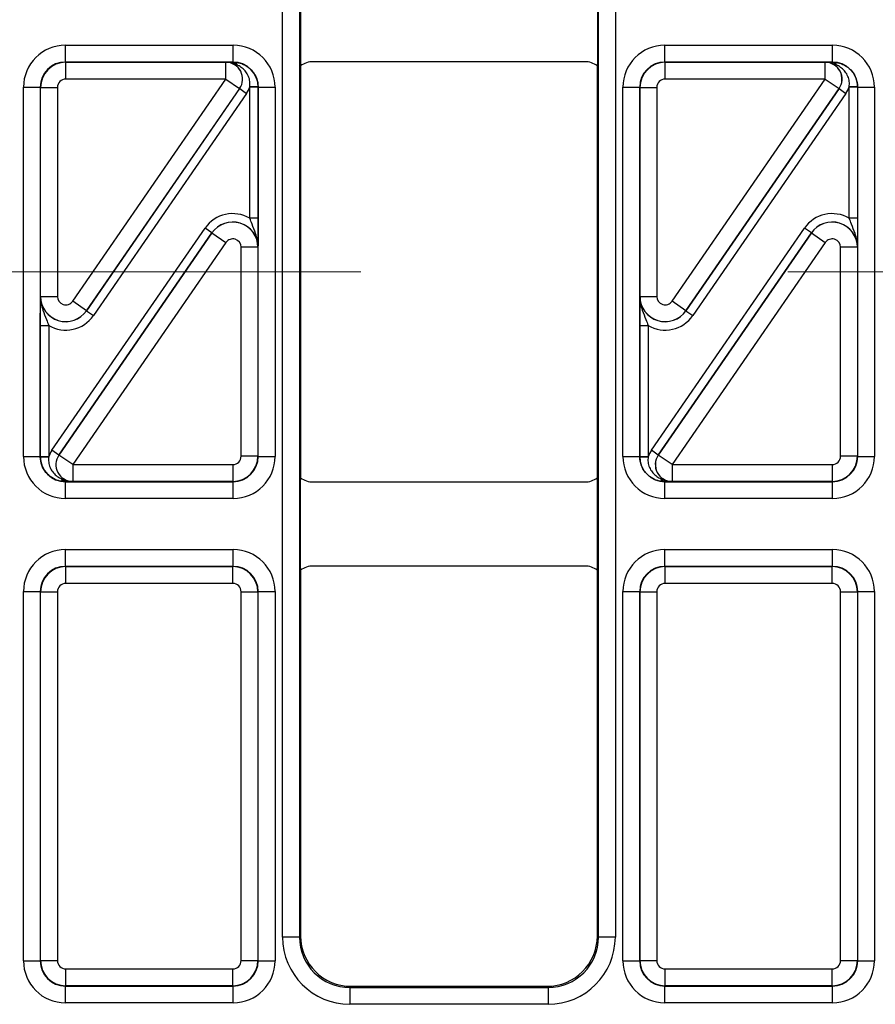
# Model space of a CAD drawing. Units: millimetres. Extents: x -121 to 664, y -32 to 370.
# Drawn here: x 182 to 192, y 167 to 179 of the extents above; entities that cross this region are included whole.
import ezdxf

# ---------------------------------------------------------------- set-up
doc = ezdxf.new("R2010")
doc.units = ezdxf.units.MM
doc.linetypes.add('CENTERX2', pattern=[20.32, 12.7, -2.54, 2.54, -2.54])
doc.layers.add('FORMAT', color=7, linetype='Continuous')

msp = doc.modelspace()

# ---------------------------------------------------------------- linework, layer by layer
at = {"color": 7, "linetype": 'Continuous', "lineweight": 25}
for p, q in [((184.863939, 168.224115), (184.863939, 184.052348)), ((185.063909, 184.052348), (185.063909, 168.224115)), ((188.621959, 168.224115), (188.621959, 184.052348)), ((188.821928, 184.052348), (188.821928, 168.224115)), ((185.077934, 179.688227), (185.077934, 178.588236)), ((188.607934, 179.688227), (188.607934, 178.588236)), ((182.281318, 178.634817), (182.281318, 178.834786)), ((182.281318, 178.834786), (184.27455, 178.834786)), ((184.27455, 178.634817), (184.27455, 178.834786)), ((189.411318, 178.634817), (189.411318, 178.834786)), ((189.411318, 178.834786), (191.40455, 178.834786)), ((191.40455, 178.634817), (191.40455, 178.834786)), ((182.281318, 178.634817), (182.284931, 178.631204)), ((184.27455, 178.634817), (182.281318, 178.634817)), ((182.284931, 178.431234), (182.284931, 178.631204)), ((182.284931, 178.631204), (184.188518, 178.631204)), ((184.188518, 178.631204), (184.188692, 178.631295)), ((184.188518, 178.431234), (184.188518, 178.631204)), ((184.272864, 178.633132), (184.27455, 178.634817)), ((185.077934, 178.588236), (185.077934, 173.688227)), ((188.45794, 178.638232), (185.227928, 178.638232)), ((188.607934, 173.688227), (188.607934, 178.588236)), ((189.411318, 178.634817), (189.414931, 178.631204)), ((191.40455, 178.634817), (189.411318, 178.634817)), ((189.414931, 178.431234), (189.414931, 178.631204)), ((189.414931, 178.631204), (191.318518, 178.631204)), ((191.318518, 178.631204), (191.318692, 178.631295)), ((191.318518, 178.431234), (191.318518, 178.631204)), ((191.402864, 178.633132), (191.40455, 178.634817)), ((184.188518, 178.431234), (182.284931, 178.431234)), ((182.36725, 175.789379), (184.188518, 178.431234)), ((184.188518, 178.431234), (184.353156, 178.317735)), ((191.318518, 178.431234), (189.414931, 178.431234)), ((189.49725, 175.789379), (191.318518, 178.431234)), ((191.318518, 178.431234), (191.483156, 178.317735)), ((181.781395, 178.334862), (181.981364, 178.334862)), ((181.781395, 173.941601), (181.781395, 178.334862)), ((181.981364, 178.334862), (181.981364, 173.941601)), ((181.984977, 178.33125), (181.981364, 178.334862)), ((181.984977, 178.33125), (182.184946, 178.33125)), ((181.984977, 175.846128), (181.984977, 178.33125)), ((182.184946, 178.33125), (182.184946, 175.846128)), ((182.531797, 175.675585), (184.35333, 178.317826)), ((184.353156, 178.317735), (182.531888, 175.675879)), ((184.35333, 178.317826), (184.353156, 178.317735)), ((184.35333, 178.317826), (184.435649, 178.261076)), ((184.574316, 178.342361), (184.474364, 178.339832)), ((184.474428, 176.775348), (184.474428, 178.334771)), ((184.574412, 178.334771), (184.474428, 178.334771)), ((184.574504, 178.334862), (184.574412, 178.334771)), ((184.574412, 178.334771), (184.574412, 176.775348)), ((184.574504, 173.941601), (184.574504, 178.334862)), ((184.574504, 178.334862), (184.774473, 178.334862)), ((184.774473, 178.334862), (184.774473, 173.941601)), ((188.911395, 178.334862), (189.111364, 178.334862)), ((188.911395, 173.941601), (188.911395, 178.334862)), ((189.111364, 178.334862), (189.111364, 173.941601)), ((189.114977, 178.33125), (189.111364, 178.334862)), ((189.114977, 178.33125), (189.314946, 178.33125)), ((189.114977, 175.846128), (189.114977, 178.33125)), ((189.314946, 178.33125), (189.314946, 175.846128)), ((189.661797, 175.675585), (191.48333, 178.317826)), ((191.483156, 178.317735), (189.661888, 175.675879)), ((191.48333, 178.317826), (191.483156, 178.317735)), ((191.48333, 178.317826), (191.565649, 178.261076)), ((191.704316, 178.342361), (191.604364, 178.339832)), ((191.604428, 176.775348), (191.604428, 178.334771)), ((191.704412, 178.334771), (191.604428, 178.334771)), ((191.704504, 178.334862), (191.704412, 178.334771)), ((191.704412, 178.334771), (191.704412, 176.775348)), ((191.704504, 173.941601), (191.704504, 178.334862)), ((191.704504, 178.334862), (191.904473, 178.334862)), ((191.904473, 178.334862), (191.904473, 173.941601)), ((184.435649, 178.261076), (182.614116, 175.618836)), ((191.565649, 178.261076), (189.744116, 175.618836)), ((184.574412, 176.775348), (184.474428, 176.775348)), ((191.704412, 176.775348), (191.604428, 176.775348)), ((182.120219, 174.015387), (183.941752, 176.657628)), ((184.024071, 176.600878), (183.941752, 176.657628)), ((189.250219, 174.015387), (191.071752, 176.657628)), ((191.154071, 176.600878), (191.071752, 176.657628)), ((184.024071, 176.600878), (182.202538, 173.958637)), ((182.202712, 173.958729), (184.02398, 176.600584)), ((184.02398, 176.600584), (184.024071, 176.600878)), ((184.02398, 176.600584), (184.188618, 176.487085)), ((191.154071, 176.600878), (189.332538, 173.958637)), ((189.332712, 173.958729), (191.15398, 176.600584)), ((191.15398, 176.600584), (191.154071, 176.600878)), ((191.15398, 176.600584), (191.318618, 176.487085)), ((184.188618, 176.487085), (182.36735, 173.845229)), ((184.570891, 176.430335), (184.370921, 176.430335)), ((184.370921, 173.945214), (184.370921, 176.430335)), ((184.570982, 176.430628), (184.570891, 176.430335)), ((184.570891, 176.430335), (184.570891, 173.945214)), ((191.318618, 176.487085), (189.49735, 173.845229)), ((191.700891, 176.430335), (191.500921, 176.430335)), ((191.500921, 173.945214), (191.500921, 176.430335)), ((191.700982, 176.430628), (191.700891, 176.430335)), ((191.700891, 176.430335), (191.700891, 173.945214)), ((181.984886, 175.845835), (181.984977, 175.846128)), ((181.984977, 175.846128), (182.184946, 175.846128)), ((189.114886, 175.845835), (189.114977, 175.846128)), ((189.114977, 175.846128), (189.314946, 175.846128)), ((182.531888, 175.675879), (182.36725, 175.789379)), ((189.661888, 175.675879), (189.49725, 175.789379)), ((182.531888, 175.675879), (182.531797, 175.675585)), ((182.531797, 175.675585), (182.614116, 175.618836)), ((189.661888, 175.675879), (189.661797, 175.675585)), ((189.661797, 175.675585), (189.744116, 175.618836)), ((181.981455, 175.501115), (182.08144, 175.501115)), ((181.981455, 173.941692), (181.981455, 175.501115)), ((182.08144, 175.501115), (182.08144, 173.941692)), ((189.111455, 175.501115), (189.21144, 175.501115)), ((189.111455, 173.941692), (189.111455, 175.501115)), ((189.21144, 175.501115), (189.21144, 173.941692)), ((182.202538, 173.958637), (182.120219, 174.015387)), ((182.202538, 173.958637), (182.202712, 173.958729)), ((182.36735, 173.845229), (182.202712, 173.958729)), ((189.332538, 173.958637), (189.250219, 174.015387)), ((189.332538, 173.958637), (189.332712, 173.958729)), ((189.49735, 173.845229), (189.332712, 173.958729)), ((181.781395, 173.941601), (181.981364, 173.941601)), ((181.981364, 173.941601), (181.981455, 173.941692)), ((181.981455, 173.941692), (182.08144, 173.941692)), ((181.981552, 173.934102), (182.081504, 173.936632)), ((182.36735, 173.845229), (184.270937, 173.845229)), ((182.36735, 173.845229), (182.36735, 173.645259)), ((184.270937, 173.845229), (184.270937, 173.645259)), ((184.570891, 173.945214), (184.370921, 173.945214)), ((184.570891, 173.945214), (184.574504, 173.941601)), ((184.574504, 173.941601), (184.774473, 173.941601)), ((188.911395, 173.941601), (189.111364, 173.941601)), ((189.111364, 173.941601), (189.111455, 173.941692)), ((189.111455, 173.941692), (189.21144, 173.941692)), ((189.111552, 173.934102), (189.211504, 173.936632)), ((189.49735, 173.845229), (191.400937, 173.845229)), ((189.49735, 173.845229), (189.49735, 173.645259)), ((191.400937, 173.845229), (191.400937, 173.645259)), ((191.700891, 173.945214), (191.500921, 173.945214)), ((191.700891, 173.945214), (191.704504, 173.941601)), ((191.704504, 173.941601), (191.904473, 173.941601)), ((182.283004, 173.643332), (182.281318, 173.641646)), ((182.281318, 173.641646), (184.27455, 173.641646)), ((182.281318, 173.441677), (182.281318, 173.641646)), ((182.36735, 173.645259), (182.367176, 173.645168)), ((184.270937, 173.645259), (182.36735, 173.645259)), ((184.27455, 173.641646), (184.270937, 173.645259)), ((184.27455, 173.441677), (184.27455, 173.641646)), ((185.077934, 172.588236), (185.077934, 173.688227)), ((185.227928, 173.638232), (188.45794, 173.638232)), ((188.607934, 172.588236), (188.607934, 173.688227)), ((189.413004, 173.643332), (189.411318, 173.641646)), ((189.411318, 173.641646), (191.40455, 173.641646)), ((189.411318, 173.441677), (189.411318, 173.641646)), ((189.49735, 173.645259), (189.497176, 173.645168)), ((191.400937, 173.645259), (189.49735, 173.645259)), ((191.40455, 173.641646), (191.400937, 173.645259)), ((191.40455, 173.441677), (191.40455, 173.641646)), ((184.27455, 173.441677), (182.281318, 173.441677)), ((191.40455, 173.441677), (189.411318, 173.441677)), ((182.281318, 172.634817), (182.281318, 172.834786)), ((182.281318, 172.834786), (184.27455, 172.834786)), ((184.27455, 172.634817), (184.27455, 172.834786)), ((189.411318, 172.634817), (189.411318, 172.834786)), ((189.411318, 172.834786), (191.40455, 172.834786)), ((191.40455, 172.634817), (191.40455, 172.834786)), ((182.281318, 172.634817), (182.284931, 172.631204)), ((184.27455, 172.634817), (182.281318, 172.634817)), ((182.284931, 172.431234), (182.284931, 172.631204)), ((182.284931, 172.631204), (184.270937, 172.631204)), ((184.270937, 172.631204), (184.27455, 172.634817)), ((184.270937, 172.431234), (184.270937, 172.631204)), ((185.077934, 172.588236), (185.077934, 168.23814)), ((188.45794, 172.638232), (185.227928, 172.638232)), ((188.607934, 168.23814), (188.607934, 172.588236)), ((189.411318, 172.634817), (189.414931, 172.631204)), ((191.40455, 172.634817), (189.411318, 172.634817)), ((189.414931, 172.431234), (189.414931, 172.631204)), ((189.414931, 172.631204), (191.400937, 172.631204)), ((191.400937, 172.631204), (191.40455, 172.634817)), ((191.400937, 172.431234), (191.400937, 172.631204)), ((184.270937, 172.431234), (182.284931, 172.431234)), ((191.400937, 172.431234), (189.414931, 172.431234)), ((181.781395, 172.334862), (181.981364, 172.334862)), ((181.781395, 167.941525), (181.781395, 172.334862)), ((181.984977, 172.33125), (181.981364, 172.334862)), ((181.981364, 172.334862), (181.981364, 167.941525)), ((181.984977, 172.33125), (182.184946, 172.33125)), ((181.984977, 167.945138), (181.984977, 172.33125)), ((182.184946, 172.33125), (182.184946, 167.945138)), ((184.370921, 172.33125), (184.570891, 172.33125)), ((184.370921, 167.945138), (184.370921, 172.33125)), ((184.574504, 172.334862), (184.570891, 172.33125)), ((184.570891, 172.33125), (184.570891, 167.945138)), ((184.574504, 167.941525), (184.574504, 172.334862)), ((184.574504, 172.334862), (184.774473, 172.334862)), ((184.774473, 172.334862), (184.774473, 167.941525)), ((188.911395, 172.334862), (189.111364, 172.334862)), ((188.911395, 167.941525), (188.911395, 172.334862)), ((189.114977, 172.33125), (189.111364, 172.334862)), ((189.111364, 172.334862), (189.111364, 167.941525)), ((189.114977, 172.33125), (189.314946, 172.33125)), ((189.114977, 167.945138), (189.114977, 172.33125)), ((189.314946, 172.33125), (189.314946, 167.945138)), ((191.500921, 172.33125), (191.700891, 172.33125)), ((191.500921, 167.945138), (191.500921, 172.33125)), ((191.704504, 172.334862), (191.700891, 172.33125)), ((191.700891, 172.33125), (191.700891, 167.945138)), ((191.704504, 167.941525), (191.704504, 172.334862)), ((191.704504, 172.334862), (191.904473, 172.334862)), ((191.904473, 172.334862), (191.904473, 167.941525)), ((185.063909, 168.224115), (184.863939, 168.224115)), ((185.063909, 168.224115), (185.077934, 168.23814)), ((188.607934, 168.23814), (188.621959, 168.224115)), ((188.821928, 168.224115), (188.621959, 168.224115)), ((181.781395, 167.941525), (181.981364, 167.941525)), ((181.981364, 167.941525), (181.984977, 167.945138)), ((181.984977, 167.945138), (182.184946, 167.945138)), ((184.370921, 167.945138), (184.570891, 167.945138)), ((184.570891, 167.945138), (184.574504, 167.941525)), ((184.574504, 167.941525), (184.774473, 167.941525)), ((188.911395, 167.941525), (189.111364, 167.941525)), ((189.111364, 167.941525), (189.114977, 167.945138)), ((189.114977, 167.945138), (189.314946, 167.945138)), ((191.500921, 167.945138), (191.700891, 167.945138)), ((191.700891, 167.945138), (191.704504, 167.941525)), ((191.704504, 167.941525), (191.904473, 167.941525)), ((182.284931, 167.845153), (184.270937, 167.845153)), ((182.284931, 167.645183), (182.284931, 167.845153)), ((184.270937, 167.645183), (184.270937, 167.845153)), ((189.414931, 167.845153), (191.400937, 167.845153)), ((189.414931, 167.645183), (189.414931, 167.845153)), ((191.400937, 167.645183), (191.400937, 167.845153)), ((182.284931, 167.645183), (182.281318, 167.64157)), ((182.281318, 167.64157), (184.27455, 167.64157)), ((182.281318, 167.441601), (182.281318, 167.64157)), ((184.270937, 167.645183), (182.284931, 167.645183)), ((184.27455, 167.64157), (184.270937, 167.645183)), ((184.27455, 167.441601), (184.27455, 167.64157)), ((185.677843, 167.638232), (185.663818, 167.624207)), ((185.677843, 167.638232), (188.008025, 167.638232)), ((188.02205, 167.624207), (188.008025, 167.638232)), ((189.414931, 167.645183), (189.411318, 167.64157)), ((189.411318, 167.64157), (191.40455, 167.64157)), ((189.411318, 167.441601), (189.411318, 167.64157)), ((191.400937, 167.645183), (189.414931, 167.645183)), ((191.40455, 167.64157), (191.400937, 167.645183)), ((191.40455, 167.441601), (191.40455, 167.64157)), ((185.663818, 167.624207), (185.663818, 167.424237)), ((185.663818, 167.624207), (188.02205, 167.624207)), ((188.02205, 167.624207), (188.02205, 167.424237)), ((184.27455, 167.441601), (182.281318, 167.441601)), ((188.02205, 167.424237), (185.663818, 167.424237)), ((191.40455, 167.441601), (189.411318, 167.441601))]:
    msp.add_line(p, q, dxfattribs=at)
for centre, radius, start, end in [((184.188347, 178.431145), 0.200059, 325.4669169, 89.9511128), ((184.267652, 178.567085), 0.066251, 27.6951996, 85.4877596), ((191.318347, 178.431145), 0.200059, 325.4669169, 89.9511128), ((191.397652, 178.567085), 0.066251, 27.6951996, 85.4877596), ((182.367521, 173.845319), 0.200059, 145.4669169, 269.9511128), ((189.497521, 173.845319), 0.200059, 145.4669169, 269.9511128), ((182.288216, 173.709378), 0.066251, 207.6951996, 265.4877596), ((189.418216, 173.709378), 0.066251, 207.6951996, 265.4877596)]:
    msp.add_arc(centre, radius, start, end, dxfattribs=at)
for centre, major_axis, ratio, start_param, end_param in [((182.281471, 178.33471), (-0.353661, 0.353661), 0.99969546, 5.497939437, 7.068431177), ((184.274397, 178.33471), (-0.353661, -0.353661), 0.99969546, 2.356346783, 3.926838524), ((189.411471, 178.33471), (-0.353661, 0.353661), 0.99969546, 5.497939437, 7.068431177), ((191.404397, 178.33471), (-0.353661, -0.353661), 0.99969546, 2.356346783, 3.926838524), ((182.281471, 178.33471), (0.212283, -0.212283), 0.999289757, 2.356346783, 3.926838524), ((182.284962, 178.331219), (0.212132, 0.212132), 0.999898518, 0.785550457, 2.356042197), ((184.188518, 178.431234), (0.177313, 0.093127), 0.998593527, 5.196292429, 7.370078186), ((184.274397, 178.33471), (0.212283, 0.212283), 0.999289757, 5.497939437, 7.068431177), ((185.22794, 178.388226), (0.176785, -0.176785), 0.999951263, 2.356218859, 2.999683415), ((188.457928, 178.388226), (0.176785, 0.176785), 0.999951263, 0.141909239, 0.785373794), ((189.411471, 178.33471), (0.212283, -0.212283), 0.999289757, 2.356346783, 3.926838524), ((189.414962, 178.331219), (0.212132, 0.212132), 0.999898518, 0.785550457, 2.356042197), ((191.318518, 178.431234), (0.177313, 0.093127), 0.998593527, 5.196292429, 7.370078186), ((191.404397, 178.33471), (0.212283, 0.212283), 0.999289757, 5.497939437, 7.068431177), ((182.284962, 178.331219), (-0.070732, 0.070732), 0.99969546, 5.497939437, 7.068431177), ((189.414962, 178.331219), (-0.070732, 0.070732), 0.99969546, 5.497939437, 7.068431177), ((184.188518, 178.431234), (-0.265783, -0.139593), 0.999296145, 2.054699775, 2.348139587), ((184.274397, 178.33471), (-0.141464, -0.141464), 0.99969546, 2.356346783, 2.381648051), ((184.274397, 178.33471), (0.212154, 0.212154), 0.999898435, 5.497939437, 5.523240704), ((191.318518, 178.431234), (-0.265783, -0.139593), 0.999296145, 2.054699775, 2.348139587), ((191.404397, 178.33471), (-0.141464, -0.141464), 0.99969546, 2.356346783, 2.381648051), ((191.404397, 178.33471), (0.212154, 0.212154), 0.999898435, 5.497939437, 5.523240704), ((184.270906, 176.430237), (-0.119095, -0.382581), 0.998280027, 2.910161577, 4.410115477), ((191.400906, 176.430237), (-0.119095, -0.382581), 0.998280027, 2.910161577, 4.410115477), ((184.270906, 176.430237), (0.286442, -0.089167), 0.999427663, 0.302273504, 2.83931915), ((184.270906, 176.430237), (0.089423, 0.287265), 0.997137643, 5.014662484, 7.55170813), ((191.400906, 176.430237), (0.286442, -0.089167), 0.999427663, 0.302273504, 2.83931915), ((191.400906, 176.430237), (0.089423, 0.287265), 0.997137643, 5.014662484, 7.55170813), ((184.270906, 176.430237), (-0.029774, -0.095645), 0.998280027, 1.873069831, 4.410115477), ((191.400906, 176.430237), (-0.029774, -0.095645), 0.998280027, 1.873069831, 4.410115477), ((182.284962, 175.846226), (0.089423, 0.287265), 0.997137643, 1.873069831, 4.410115477), ((182.284962, 175.846226), (0.286442, -0.089167), 0.999427663, 3.443866157, 5.980911803), ((182.284962, 175.846226), (0.029774, 0.095645), 0.998280027, 1.873069831, 4.410115477), ((189.414962, 175.846226), (0.089423, 0.287265), 0.997137643, 1.873069831, 4.410115477), ((189.414962, 175.846226), (0.286442, -0.089167), 0.999427663, 3.443866157, 5.980911803), ((189.414962, 175.846226), (0.029774, 0.095645), 0.998280027, 1.873069831, 4.410115477), ((182.284962, 175.846226), (0.119095, 0.382581), 0.998280027, 2.910161577, 4.410115477), ((189.414962, 175.846226), (0.119095, 0.382581), 0.998280027, 2.910161577, 4.410115477), ((182.36735, 173.845229), (0.265783, 0.139593), 0.999296145, 2.054699775, 2.348139587), ((182.36735, 173.845229), (0.177313, 0.093127), 0.998593527, 2.054699775, 4.228485532), ((189.49735, 173.845229), (0.265783, 0.139593), 0.999296145, 2.054699775, 2.348139587), ((189.49735, 173.845229), (0.177313, 0.093127), 0.998593527, 2.054699775, 4.228485532), ((182.281471, 173.941753), (0.353661, 0.353661), 0.99969546, 2.356346783, 3.926838524), ((182.281471, 173.941753), (0.212283, 0.212283), 0.999289757, 2.356346783, 3.926838524), ((182.281471, 173.941753), (0.212154, 0.212154), 0.999898435, 2.356346783, 2.381648051), ((182.281471, 173.941753), (0.141464, 0.141464), 0.99969546, 2.356346783, 2.381648051), ((184.270906, 173.945244), (0.070732, -0.070732), 0.99969546, 5.497939437, 7.068431177), ((184.270906, 173.945244), (0.212132, 0.212132), 0.999898518, 3.92714311, 5.497634851), ((184.274397, 173.941753), (0.212283, -0.212283), 0.999289757, 5.497939437, 7.068431177), ((184.274397, 173.941753), (0.353661, -0.353661), 0.99969546, 5.497939437, 7.068431177), ((189.411471, 173.941753), (0.353661, 0.353661), 0.99969546, 2.356346783, 3.926838524), ((189.411471, 173.941753), (0.212283, 0.212283), 0.999289757, 2.356346783, 3.926838524), ((189.411471, 173.941753), (0.212154, 0.212154), 0.999898435, 2.356346783, 2.381648051), ((189.411471, 173.941753), (0.141464, 0.141464), 0.99969546, 2.356346783, 2.381648051), ((191.400906, 173.945244), (0.070732, -0.070732), 0.99969546, 5.497939437, 7.068431177), ((191.400906, 173.945244), (0.212132, 0.212132), 0.999898518, 3.92714311, 5.497634851), ((191.404397, 173.941753), (0.212283, -0.212283), 0.999289757, 5.497939437, 7.068431177), ((191.404397, 173.941753), (0.353661, -0.353661), 0.99969546, 5.497939437, 7.068431177), ((185.22794, 173.888238), (-0.176785, -0.176785), 0.999951263, 0.141909239, 0.785373794), ((188.457928, 173.888238), (-0.176785, 0.176785), 0.999951263, 2.356218859, 2.999683415), ((182.281471, 172.33471), (-0.353661, 0.353661), 0.99969546, 5.497939437, 7.068431177), ((184.274397, 172.33471), (-0.353661, -0.353661), 0.99969546, 2.356346783, 3.926838524), ((189.411471, 172.33471), (-0.353661, 0.353661), 0.99969546, 5.497939437, 7.068431177), ((191.404397, 172.33471), (-0.353661, -0.353661), 0.99969546, 2.356346783, 3.926838524), ((182.281471, 172.33471), (0.212283, -0.212283), 0.999289757, 2.356346783, 3.926838524), ((182.284962, 172.331219), (0.212132, 0.212132), 0.999898518, 0.785550457, 2.356042197), ((184.270906, 172.331219), (0.212132, -0.212132), 0.999898518, 0.785550457, 2.356042197), ((184.274397, 172.33471), (0.212283, 0.212283), 0.999289757, 5.497939437, 7.068431177), ((185.22794, 172.388226), (0.176785, -0.176785), 0.999951263, 2.356218859, 2.999683415), ((188.457928, 172.388226), (0.176785, 0.176785), 0.999951263, 0.141909239, 0.785373794), ((189.411471, 172.33471), (0.212283, -0.212283), 0.999289757, 2.356346783, 3.926838524), ((189.414962, 172.331219), (0.212132, 0.212132), 0.999898518, 0.785550457, 2.356042197), ((191.400906, 172.331219), (0.212132, -0.212132), 0.999898518, 0.785550457, 2.356042197), ((191.404397, 172.33471), (0.212283, 0.212283), 0.999289757, 5.497939437, 7.068431177), ((182.284962, 172.331219), (-0.070732, 0.070732), 0.99969546, 5.497939437, 7.068431177), ((184.270906, 172.331219), (-0.070732, -0.070732), 0.99969546, 2.356346783, 3.926838524), ((189.414962, 172.331219), (-0.070732, 0.070732), 0.99969546, 5.497939437, 7.068431177), ((191.400906, 172.331219), (-0.070732, -0.070732), 0.99969546, 2.356346783, 3.926838524), ((185.664061, 168.224359), (-0.565858, -0.565858), 0.99969546, 5.497939437, 7.068431177), ((185.664061, 168.224359), (0.424479, 0.424479), 0.999492567, 2.356346783, 3.926838524), ((185.678025, 168.238323), (-0.424393, -0.424393), 0.99969546, 5.497939437, 7.068431177), ((188.007843, 168.238323), (0.424393, -0.424393), 0.99969546, 5.497939437, 7.068431177), ((188.021807, 168.224359), (0.565858, -0.565858), 0.99969546, 5.497939437, 7.068431177), ((188.021807, 168.224359), (0.424479, -0.424479), 0.999492567, 5.497939437, 7.068431177), ((182.281471, 167.941677), (-0.353661, -0.353661), 0.99969546, 5.497939437, 7.068431177), ((182.281471, 167.941677), (0.212283, 0.212283), 0.999289757, 2.356346783, 3.926838524), ((182.284962, 167.945168), (0.212132, -0.212132), 0.999898518, 3.92714311, 5.497634851), ((182.284962, 167.945168), (-0.070732, -0.070732), 0.99969546, 5.497939437, 7.068431177), ((184.270906, 167.945168), (0.070732, -0.070732), 0.99969546, 5.497939437, 7.068431177), ((184.270906, 167.945168), (0.212132, 0.212132), 0.999898518, 3.92714311, 5.497634851), ((184.274397, 167.941677), (0.212283, -0.212283), 0.999289757, 5.497939437, 7.068431177), ((184.274397, 167.941677), (0.353661, -0.353661), 0.99969546, 5.497939437, 7.068431177), ((189.411471, 167.941677), (-0.353661, -0.353661), 0.99969546, 5.497939437, 7.068431177), ((189.411471, 167.941677), (0.212283, 0.212283), 0.999289757, 2.356346783, 3.926838524), ((189.414962, 167.945168), (0.212132, -0.212132), 0.999898518, 3.92714311, 5.497634851), ((189.414962, 167.945168), (-0.070732, -0.070732), 0.99969546, 5.497939437, 7.068431177), ((191.400906, 167.945168), (0.070732, -0.070732), 0.99969546, 5.497939437, 7.068431177), ((191.400906, 167.945168), (0.212132, 0.212132), 0.999898518, 3.92714311, 5.497634851), ((191.404397, 167.941677), (0.212283, -0.212283), 0.999289757, 5.497939437, 7.068431177), ((191.404397, 167.941677), (0.353661, -0.353661), 0.99969546, 5.497939437, 7.068431177)]:
    msp.add_ellipse(centre, major_axis=major_axis, ratio=ratio, start_param=start_param, end_param=end_param, dxfattribs=at)
for points, knots in [([(184.188692, 178.631295), (184.188935, 178.631301), (184.202109, 178.631626), (184.227895, 178.63227), (184.25792, 178.632845), (184.272864, 178.633132)], [0, 0, 0, 0, 0.009379479, 0.506941313, 1, 1, 1, 1]), ([(184.326313, 178.597877), (184.306075, 178.606485), (184.274399, 178.619957), (184.227893, 178.6295), (184.202236, 178.631358), (184.189105, 178.631297), (184.188692, 178.631295)], [0, 0, 0, 0, 0.463417686, 0.725303758, 0.991350908, 1, 1, 1, 1]), ([(184.272864, 178.633132), (184.275841, 178.633138), (184.302672, 178.633201), (184.359719, 178.625312), (184.440606, 178.589521), (184.511358, 178.526424), (184.562337, 178.440778), (184.57032, 178.375187), (184.574316, 178.342361)], [0, 0, 0, 0, 0.022321934, 0.201184034, 0.389789705, 0.588718983, 0.794171387, 1, 1, 1, 1]), ([(184.474364, 178.339832), (184.475626, 178.360949), (184.47816, 178.40336), (184.460423, 178.465193), (184.428711, 178.519835), (184.384989, 178.564123), (184.348645, 178.587278), (184.328611, 178.596786), (184.326313, 178.597877)], [0, 0, 0, 0, 0.195126662, 0.391887233, 0.58673597, 0.779527435, 0.974715022, 1, 1, 1, 1]), ([(191.318692, 178.631295), (191.318935, 178.631301), (191.332109, 178.631626), (191.357895, 178.63227), (191.38792, 178.632845), (191.402864, 178.633132)], [0, 0, 0, 0, 0.009379479, 0.506941313, 1, 1, 1, 1]), ([(191.456313, 178.597877), (191.436075, 178.606485), (191.404399, 178.619957), (191.357893, 178.6295), (191.332236, 178.631358), (191.319105, 178.631297), (191.318692, 178.631295)], [0, 0, 0, 0, 0.463417686, 0.725303758, 0.991350908, 1, 1, 1, 1]), ([(191.402864, 178.633132), (191.405841, 178.633138), (191.432672, 178.633201), (191.489719, 178.625312), (191.570606, 178.589521), (191.641358, 178.526424), (191.692337, 178.440778), (191.70032, 178.375187), (191.704316, 178.342361)], [0, 0, 0, 0, 0.022321934, 0.201184034, 0.389789705, 0.588718983, 0.794171387, 1, 1, 1, 1]), ([(191.604364, 178.339832), (191.605626, 178.360949), (191.60816, 178.40336), (191.590423, 178.465193), (191.558711, 178.519835), (191.514989, 178.564123), (191.478645, 178.587278), (191.458611, 178.596786), (191.456313, 178.597877)], [0, 0, 0, 0, 0.195126662, 0.391887233, 0.58673597, 0.779527435, 0.974715022, 1, 1, 1, 1]), ([(184.570982, 176.430628), (184.570985, 176.43113), (184.571249, 176.486827), (184.552726, 176.582012), (184.506019, 176.690653), (184.483001, 176.752363), (184.474428, 176.775348)], [0, 0, 0, 0, 0.0042367196, 0.470914739, 0.8029348254, 1, 1, 1, 1]), ([(184.574412, 176.775348), (184.574345, 176.741406), (184.574186, 176.660712), (184.5729, 176.542546), (184.571666, 176.469942), (184.570988, 176.430928), (184.570982, 176.430628)], [0, 0, 0, 0, 0.249703933, 0.593638805, 0.996879907, 1, 1, 1, 1]), ([(191.700982, 176.430628), (191.700985, 176.43113), (191.701249, 176.486827), (191.682726, 176.582012), (191.636019, 176.690653), (191.613001, 176.752363), (191.604428, 176.775348)], [0, 0, 0, 0, 0.00423672, 0.470914739, 0.802934825, 1, 1, 1, 1]), ([(191.704412, 176.775348), (191.704345, 176.741406), (191.704186, 176.660712), (191.7029, 176.542546), (191.701666, 176.469942), (191.700988, 176.430928), (191.700982, 176.430628)], [0, 0, 0, 0, 0.249703933, 0.593638805, 0.996879907, 1, 1, 1, 1]), ([(181.981455, 175.501115), (181.981522, 175.535057), (181.981682, 175.615751), (181.982968, 175.733917), (181.984202, 175.806522), (181.98488, 175.845535), (181.984886, 175.845835)], [0, 0, 0, 0, 0.249703933, 0.593638805, 0.996879907, 1, 1, 1, 1]), ([(181.984886, 175.845835), (181.984883, 175.845334), (181.984619, 175.789637), (182.003142, 175.694452), (182.049849, 175.585811), (182.072867, 175.5241), (182.08144, 175.501115)], [0, 0, 0, 0, 0.00423672, 0.470914739, 0.802934825, 1, 1, 1, 1]), ([(189.111455, 175.501115), (189.111522, 175.535057), (189.111682, 175.615751), (189.112968, 175.733917), (189.114202, 175.806522), (189.11488, 175.845535), (189.114886, 175.845835)], [0, 0, 0, 0, 0.249703933, 0.593638805, 0.996879907, 1, 1, 1, 1]), ([(189.114886, 175.845835), (189.114883, 175.845334), (189.114619, 175.789637), (189.133142, 175.694452), (189.179849, 175.585811), (189.202867, 175.5241), (189.21144, 175.501115)], [0, 0, 0, 0, 0.00423672, 0.470914739, 0.802934825, 1, 1, 1, 1]), ([(182.283004, 173.643332), (182.280027, 173.643325), (182.253196, 173.643263), (182.196149, 173.651152), (182.115262, 173.686942), (182.04451, 173.75004), (181.993531, 173.835685), (181.985547, 173.901277), (181.981552, 173.934102)], [0, 0, 0, 0, 0.022321934, 0.201184034, 0.389789705, 0.588718983, 0.794171387, 1, 1, 1, 1]), ([(182.081504, 173.936632), (182.080242, 173.915515), (182.077708, 173.873104), (182.095445, 173.811271), (182.127157, 173.756628), (182.170879, 173.71234), (182.207223, 173.689185), (182.227257, 173.679677), (182.229555, 173.678586)], [0, 0, 0, 0, 0.195126662, 0.391887233, 0.58673597, 0.779527435, 0.974715022, 1, 1, 1, 1]), ([(189.413004, 173.643332), (189.410027, 173.643325), (189.383196, 173.643263), (189.326149, 173.651152), (189.245262, 173.686942), (189.17451, 173.75004), (189.123531, 173.835685), (189.115547, 173.901277), (189.111552, 173.934102)], [0, 0, 0, 0, 0.022321934, 0.201184034, 0.389789705, 0.588718983, 0.794171387, 1, 1, 1, 1]), ([(189.211504, 173.936632), (189.210242, 173.915515), (189.207708, 173.873104), (189.225445, 173.811271), (189.257157, 173.756628), (189.300879, 173.71234), (189.337223, 173.689185), (189.357257, 173.679677), (189.359555, 173.678586)], [0, 0, 0, 0, 0.195126662, 0.391887233, 0.58673597, 0.779527435, 0.974715022, 1, 1, 1, 1]), ([(182.229555, 173.678586), (182.249793, 173.669979), (182.281468, 173.656507), (182.327974, 173.646964), (182.353632, 173.645105), (182.366763, 173.645166), (182.367176, 173.645168)], [0, 0, 0, 0, 0.463417686, 0.725303758, 0.991350908, 1, 1, 1, 1]), ([(182.367176, 173.645168), (182.366932, 173.645162), (182.353759, 173.644837), (182.327973, 173.644193), (182.297948, 173.643618), (182.283004, 173.643332)], [0, 0, 0, 0, 0.009379479, 0.506941313, 1, 1, 1, 1]), ([(189.359555, 173.678586), (189.379793, 173.669979), (189.411468, 173.656507), (189.457974, 173.646964), (189.483632, 173.645105), (189.496763, 173.645166), (189.497176, 173.645168)], [0, 0, 0, 0, 0.463417686, 0.725303758, 0.991350908, 1, 1, 1, 1]), ([(189.497176, 173.645168), (189.496932, 173.645162), (189.483759, 173.644837), (189.457973, 173.644193), (189.427948, 173.643618), (189.413004, 173.643332)], [0, 0, 0, 0, 0.009379479, 0.506941313, 1, 1, 1, 1])]:
    msp.add_open_spline(points, degree=3, knots=knots, dxfattribs=at)
at = {"layer": 'FORMAT', "linetype": 'CENTERX2', "lineweight": 18, "ltscale": 2}
msp.add_line((38.472934, 176.138232), (241.972934, 176.138232), dxfattribs=at)

doc.saveas('drawing.dxf')
